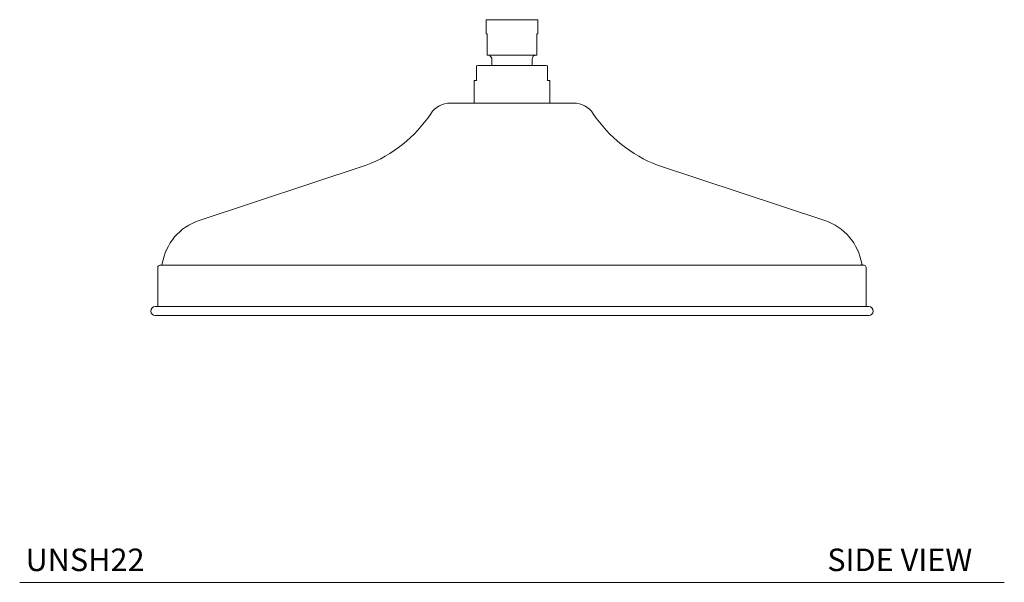
# Model space of a CAD drawing. Units: inches. Extents: x 2.5 to 40.8, y 6.4 to 36.8.
# Drawn here: x 24.4 to 40.8, y 6.4 to 15.8 of the extents above; entities that cross this region are included whole.
import ezdxf

# ---------------------------------------------------------------- set-up
doc = ezdxf.new("R2010")
doc.units = ezdxf.units.IN
doc.header["$MEASUREMENT"] = 0
doc.layers.add('A-TEXT', color=251, linetype='Continuous', lineweight=9)
doc.layers.add('WATERWORKS FITTINGS', color=7, linetype='Continuous', lineweight=9)
doc.styles.add('GOTHAM BOOK', font='GOTHMBOK.TTF', dxfattribs={"height": 0.375})

# ---------------------------------------------------------------- blocks, each defined once
blk = doc.blocks.new('UNSH22 SIDE')
at = {"layer": 'WATERWORKS FITTINGS'}
for p, q in [((-0.433, 0), (-0.433, -0.236)), ((0.433, 0), (-0.433, 0)), ((0.433, -0.236), (0.433, 0)), ((-0.413, -0.236), (-0.433, -0.236)), ((-0.413, -0.591), (-0.413, -0.236)), ((0.433, -0.236), (0.413, -0.236)), ((0.413, -0.236), (0.413, -0.591)), ((0.413, -0.591), (-0.413, -0.591)), ((-0.59, -0.772), (-0.59, -0.84)), ((0.551, -0.762), (-0.551, -0.762)), ((-0.335, -0.661), (-0.335, -0.762)), ((0.335, -0.762), (0.335, -0.661)), ((0.59, -0.84), (0.59, -0.772)), ((-0.59, -0.84), (-0.59, -1.015)), ((0.59, -1.015), (0.59, -0.84)), ((-0.63, -1.015), (-0.63, -1.391)), ((-0.59, -1.015), (-0.63, -1.015)), ((0.63, -1.015), (0.59, -1.015)), ((0.63, -1.391), (0.63, -1.015)), ((1.027, -1.391), (-1.027, -1.391)), ((-2.429, -2.426), (-5.217, -3.351)), ((5.217, -3.351), (2.429, -2.426)), ((-5.874, -4.095), (5.874, -4.095)), ((-5.906, -4.127), (-5.906, -4.785)), ((5.906, -4.785), (5.906, -4.127)), ((5.949, -4.785), (-5.949, -4.785)), ((-5.949, -4.935), (5.949, -4.935))]:
    blk.add_line(p, q, dxfattribs=at)
for centre, radius, start, end in [((-0.406, -0.661), 0.0709, 59.6328, 90), ((-0.406, -0.661), 0.0709, 360, 59.6328), ((0.406, -0.661), 0.0709, 90, 180), ((-0.551, -0.84), 0.0787, 90, 119.3138), ((0.551, -0.84), 0.0787, 60.6681, 90), ((-1.027, -1.785), 0.394, 90, 146.4655), ((1.027, -1.785), 0.394, 33.5345, 90), ((-3.226, -0.328), 2.244, 290.7949, 326.4655), ((3.226, -0.328), 2.244, 213.5345, 249.2051), ((-4.937, -4.212), 0.906, 107.9986, 170.875), ((4.937, -4.212), 0.906, 9.125, 72.0014), ((-5.874, -4.127), 0.0315, 90, 180), ((-5.862, -4.064), 0.0315, 270, 350.875), ((5.862, -4.064), 0.0315, 189.125, 270), ((5.874, -4.127), 0.0315, 0, 90), ((-5.949, -4.86), 0.0748, 90, 270), ((5.949, -4.86), 0.0748, 270, 90)]:
    blk.add_arc(centre, radius, start, end, dxfattribs=at)

msp = doc.modelspace()

# ---------------------------------------------------------------- linework, layer by layer
at = {"layer": 'A-TEXT', "color": 251}
msp.add_line((24.38, 6.425), (40.799, 6.425), dxfattribs=at)

# ---------------------------------------------------------------- block references
at = {"layer": 'WATERWORKS FITTINGS'}
msp.add_blockref('UNSH22 SIDE', (32.589, 15.808), dxfattribs=at)

# ---------------------------------------------------------------- texts
at = {"layer": 'A-TEXT', "color": 251, "style": 'GOTHAM BOOK'}
for s, p in [('UNSH22', (24.478, 6.613)), ('SIDE VIEW', (37.847, 6.613))]:
    msp.add_text(s, height=0.375, dxfattribs=at).set_placement(p)

doc.saveas('drawing.dxf')
